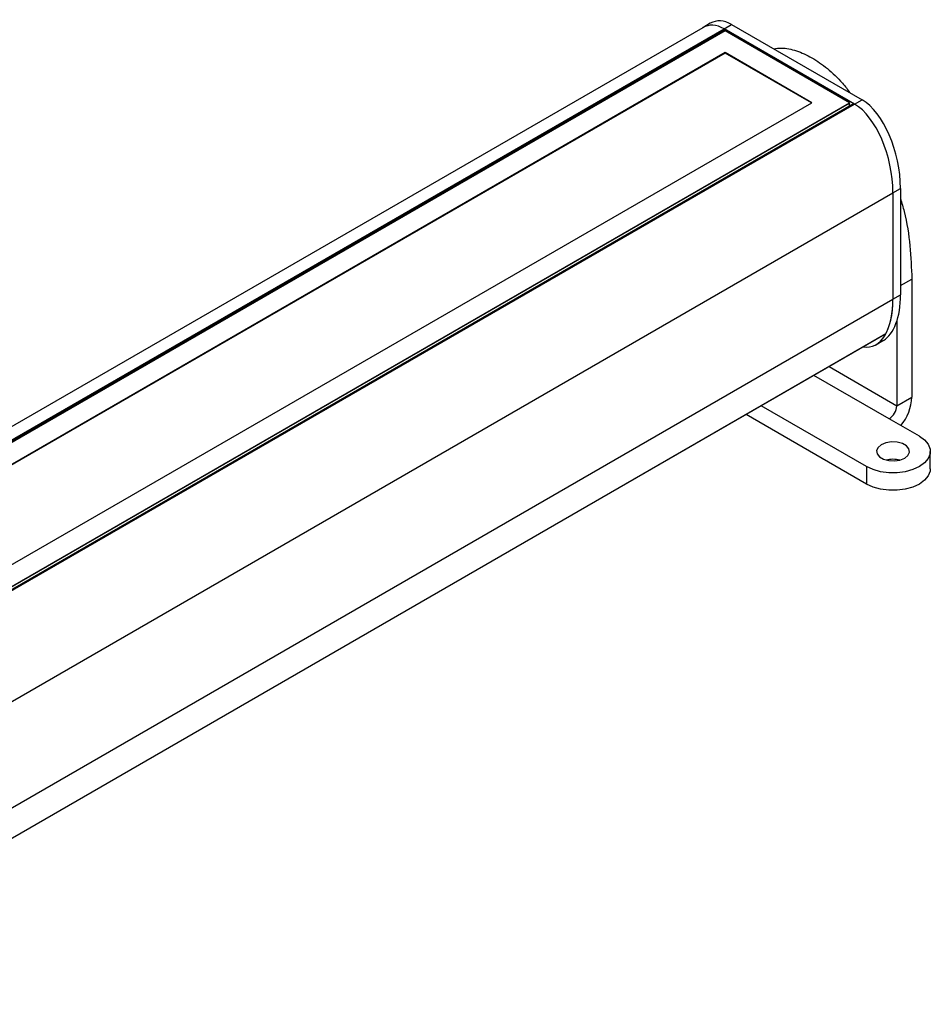
# Model space of a CAD drawing. Extents: x 5 to 292, y 5 to 205.
# Drawn here: x 191 to 234, y 78 to 124 of the extents above; entities that cross this region are included whole.
import ezdxf

# ---------------------------------------------------------------- set-up
doc = ezdxf.new("R2010")
doc.units = 0
doc.layers.get('0').update_dxf_attribs({"linetype": 'CONTINUOUS'})

msp = doc.modelspace()

# ---------------------------------------------------------------- linework, layer by layer
at = {"color": 7, "linetype": 'CONTINUOUS'}
for p, q in [((223.3317, 123.4755), (168.8845, 92.0437)), ((169.8825, 91.9909), (224.3298, 123.4226)), ((169.9392, 91.9582), (224.3864, 123.3899)), ((224.3864, 123.3246), (170.116, 91.995)), ((223.6852, 123.6796), (223.3317, 123.4755)), ((224.3298, 123.4226), (224.6833, 123.6267)), ((230.4535, 119.8875), (224.3298, 123.4226)), ((224.3864, 123.3899), (224.3298, 123.4226)), ((224.3864, 123.3246), (224.3864, 123.3899)), ((230.22, 119.9569), (224.3864, 123.3246)), ((224.6833, 123.6267), (230.807, 120.0916)), ((224.3864, 122.3041), (171.8837, 91.995)), ((224.3864, 122.2878), (171.8979, 91.9868)), ((228.4523, 119.9569), (224.3864, 122.3041)), ((224.3864, 122.3041), (224.3864, 122.2878)), ((228.4381, 119.9488), (224.3864, 122.2878)), ((230.4535, 119.8875), (230.807, 120.0916)), ((175.9496, 89.6478), (228.4523, 119.9569)), ((175.9496, 88.6273), (230.22, 119.9569)), ((175.9496, 88.611), (230.22, 119.9406)), ((175.9496, 88.4885), (230.3968, 119.9202)), ((176.0063, 88.4558), (230.4535, 119.8875)), ((230.22, 119.9569), (230.22, 119.9406)), ((230.22, 119.8182), (230.22, 119.9406)), ((230.4535, 119.8875), (230.3968, 119.9202)), ((232.253, 115.7317), (232.6065, 115.9358)), ((232.6065, 115.9358), (232.6065, 110.9423)), ((177.8058, 84.3), (232.253, 115.7317)), ((232.253, 115.7317), (232.253, 110.7382)), ((233.1369, 111.6854), (233.1369, 106.1513)), ((232.253, 110.7382), (232.6065, 110.9423)), ((177.8058, 79.3065), (232.253, 110.7382)), ((232.4298, 109.6971), (232.4298, 105.7431)), ((177.4446, 77.6674), (231.8918, 109.0991)), ((177.4761, 77.6985), (231.9233, 109.1302)), ((231.4515, 108.6073), (231.8051, 108.8114)), ((232.4298, 105.7431), (233.1369, 106.1513)), ((231.0155, 102.0691), (225.3649, 105.3312)), ((231.0155, 102.8856), (226.0721, 105.7394)), ((233.4904, 104.3144), (232.0762, 105.1308)), ((234.003, 102.7835), (234.003, 103.6)), ((231.0155, 102.8856), (231.0155, 102.0691))]:
    msp.add_line(p, q, dxfattribs=at)
at = {"color": 8, "linetype": 'CONTINUOUS'}
for p, q in [((232.6065, 111.3792), (233.1369, 111.6854)), ((232.0762, 105.1308), (228.547, 107.1681)), ((229.2541, 107.5764), (232.4298, 105.7431))]:
    msp.add_line(p, q, dxfattribs=at)
at = {"color": 7, "linetype": 'CONTINUOUS', "flags": 128}
for points in [[(233.4904, 104.3144), (233.7347, 104.1375), (233.9048, 103.9337), (233.992, 103.7131), (233.992, 103.4869), (233.9048, 103.2663), (233.7347, 103.0625), (233.4904, 102.8856), (233.184, 102.7446), (232.831, 102.6464), (232.4489, 102.5961), (232.057, 102.5961), (231.675, 102.6464), (231.3219, 102.7446), (231.0155, 102.8856)], [(231.705, 103.9164), (231.5506, 103.7891), (231.4809, 103.639), (231.5044, 103.4842), (231.6181, 103.3434), (231.8085, 103.2335), (232.0524, 103.1678), (232.3205, 103.1543), (232.5805, 103.1945), (232.801, 103.2836), (232.9554, 103.4109), (233.025, 103.561), (233.0016, 103.7158), (232.8878, 103.8566), (232.6975, 103.9665), (232.4536, 104.0322), (232.1854, 104.0457), (231.9254, 104.0055), (231.705, 103.9164)], [(234.003, 102.7835), (233.992, 102.6703), (233.9048, 102.4498), (233.7347, 102.246), (233.4904, 102.0691), (233.184, 101.9281), (232.831, 101.8299), (232.4489, 101.7796), (232.057, 101.7796), (231.675, 101.8299), (231.3219, 101.9281), (231.0155, 102.0691)]]:
    msp.add_lwpolyline(points, dxfattribs=at)
at = {"color": 7, "linetype": 'CONTINUOUS'}
for centre, radius, start, end in [((230.8373, 106.2582), 2.3021, 321.08034, 357.33832), ((231.6621, 105.7781), 0.7684, 302.60546, 357.39454), ((232.253, 101.936), 1.2951, 75.8339, 104.1661)]:
    msp.add_arc(centre, radius, start, end, dxfattribs=at)
for centre, start_param, end_param in [((224.6833, 120.5098), 5.8452282, 6.4322381), ((224.3298, 120.3057), 5.8452282, 6.4322381), ((230.807, 116.9746), 4.2744319, 5.8452282), ((230.4535, 116.7705), 4.2744319, 5.8452282), ((230.807, 111.9812), 3.2906455, 4.2744319), ((230.4535, 111.777), 2.9334368, 4.2744319), ((230.4535, 111.777), 3.6594579, 4.2744319)]:
    msp.add_ellipse(centre, major_axis=(-0.7631, 3.2634), ratio=0.4993805, start_param=start_param, end_param=end_param, dxfattribs=at)
for points, knots in [([(226.6586, 122.4865), (226.7781, 122.5036), (227.109, 122.5511), (227.7197, 122.4177), (228.4523, 122.097), (229.1848, 121.5719), (229.7955, 121.0002), (230.1264, 120.5707), (230.246, 120.4155)], [0, 0, 0, 0, 0.11134831, 0.30815153, 0.5, 0.69184847, 0.88865169, 1, 1, 1, 1]), ([(232.6065, 115.4556), (232.6649, 115.2538), (232.8827, 114.5012), (233.0776, 113.2197), (233.117, 112.2002), (233.1369, 111.6854)], [0, 0, 0, 0, 0.153489, 0.5725306, 1, 1, 1, 1])]:
    msp.add_open_spline(points, degree=3, knots=knots, dxfattribs=at)

doc.saveas('drawing.dxf')
